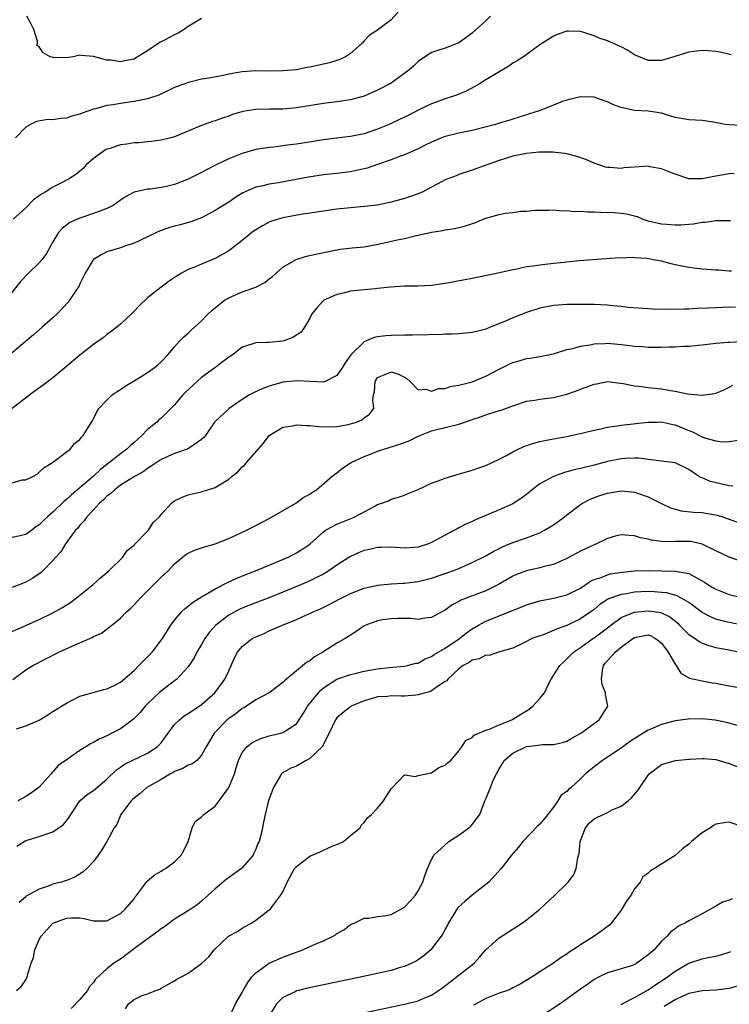
# Model space of a CAD drawing. Units: inches. Extents: x 2550000 to 2553000, y 1518000 to 1521000.
# Drawn here: x 2551304 to 2551409, y 1519527 to 1519672 of the extents above; entities that cross this region are included whole.
import ezdxf

# ---------------------------------------------------------------- set-up
doc = ezdxf.new("R2010")
doc.units = ezdxf.units.IN
doc.header["$MEASUREMENT"] = 0
doc.layers.add('LD25501518_2ft', color=83, linetype='Continuous')

msp = doc.modelspace()

# ---------------------------------------------------------------- linework, layer by layer
at = {"layer": 'LD25501518_2ft'}
for points, elevation in [([(2551360.2, 1519673.8), (2551359, 1519672.46), (2551357, 1519670.93), (2551355.83, 1519670.17), (2551355, 1519669.35), (2551354.73, 1519669), (2551353, 1519667.49), (2551352.28, 1519667), (2551351.41, 1519666.59), (2551351, 1519666.46), (2551349.92, 1519666.08), (2551347, 1519665.43), (2551346.61, 1519665.39), (2551345, 1519665.08), (2551343, 1519664.89), (2551341, 1519664.86), (2551339, 1519664.89), (2551337, 1519664.77), (2551335, 1519664.41), (2551334.24, 1519664.24), (2551331.76, 1519663.76), (2551331, 1519663.66), (2551329.24, 1519663.24), (2551329, 1519663.2), (2551328.53, 1519663), (2551327.4, 1519662.6), (2551327, 1519662.43), (2551324.68, 1519661.32), (2551323, 1519660.75), (2551321, 1519660.36), (2551319, 1519660.1), (2551317.91, 1519659.91), (2551317, 1519659.78), (2551315.31, 1519659.31), (2551315, 1519659.24), (2551313.35, 1519658.65), (2551313, 1519658.5), (2551311.8, 1519658.2), (2551311, 1519657.93), (2551310.12, 1519657.88), (2551309, 1519657.69), (2551308.28, 1519657.72), (2551306.58, 1519657.42), (2551305.69, 1519657), (2551305, 1519656.58), (2551303.49, 1519655)], 8996), ([(2551373.72, 1519673), (2551373, 1519672.3), (2551371.58, 1519671), (2551371, 1519670.49), (2551369, 1519669.05), (2551367, 1519668.27), (2551365, 1519667.61), (2551363, 1519666.31), (2551362.37, 1519665.63), (2551361.65, 1519665), (2551359, 1519663.1), (2551357, 1519662.04), (2551355, 1519661.19), (2551353, 1519660.64), (2551351, 1519660.32), (2551349, 1519660.06), (2551345, 1519659.44), (2551343, 1519659.26), (2551341, 1519659.26), (2551339, 1519659.21), (2551337.11, 1519658.89), (2551335.56, 1519658.44), (2551335, 1519658.21), (2551334.07, 1519657.93), (2551333, 1519657.52), (2551332.6, 1519657.4), (2551331, 1519656.82), (2551327, 1519655.15), (2551326.43, 1519655), (2551325, 1519654.67), (2551323.54, 1519654.46), (2551323, 1519654.43), (2551321.72, 1519654.28), (2551321, 1519654.26), (2551319.92, 1519654.08), (2551319, 1519653.96), (2551317.43, 1519653.43), (2551317, 1519653.31), (2551316.78, 1519653.22), (2551316.45, 1519653), (2551315, 1519651.95), (2551313.95, 1519651), (2551313.5, 1519650.5), (2551313, 1519650.07), (2551312.4, 1519649.6), (2551311.47, 1519649), (2551310.48, 1519648.48), (2551309, 1519647.74), (2551307.84, 1519647), (2551307.32, 1519646.68), (2551307, 1519646.43), (2551306.15, 1519645.85), (2551305, 1519644.68), (2551303.15, 1519643)], 8998), ([(2551331, 1519672.64), (2551330.08, 1519672.08), (2551329, 1519671.45), (2551328.4, 1519671), (2551327.53, 1519670.47), (2551327, 1519670.24), (2551325.41, 1519669.41), (2551324.85, 1519669.15), (2551323, 1519667.86), (2551321.24, 1519666.76), (2551321, 1519666.63), (2551319.62, 1519666.38), (2551319, 1519666.25), (2551317.51, 1519666.49), (2551317, 1519666.51), (2551315, 1519667.02), (2551313.17, 1519667.17), (2551313, 1519667.21), (2551312.01, 1519667), (2551311, 1519666.85), (2551309.12, 1519666.88), (2551309, 1519666.86), (2551308.6, 1519667), (2551307.55, 1519667.55), (2551307, 1519668.48), (2551306.64, 1519668.64), (2551306.73, 1519669), (2551306.72, 1519669.28), (2551306.19, 1519671), (2551305.81, 1519671.81), (2551305.14, 1519673)], 8994), ([(2551409.3, 1519667.3), (2551407.67, 1519667.68), (2551407, 1519667.77), (2551405.88, 1519667.88), (2551405, 1519667.9), (2551403.76, 1519667.76), (2551403, 1519667.65), (2551400.78, 1519667), (2551399, 1519666.44), (2551397.55, 1519666.45), (2551397, 1519666.43), (2551395, 1519667.29), (2551393.96, 1519667.96), (2551393, 1519668.46), (2551391, 1519669.35), (2551389.76, 1519669.76), (2551389, 1519670.1), (2551387.36, 1519670.64), (2551387, 1519670.73), (2551385.22, 1519670.78), (2551385, 1519670.78), (2551383.69, 1519670.31), (2551383, 1519670.04), (2551381, 1519668.74), (2551378.56, 1519667), (2551377.63, 1519666.37), (2551377, 1519666.02), (2551376.39, 1519665.61), (2551373, 1519663.56), (2551372.05, 1519663), (2551371.4, 1519662.6), (2551370.09, 1519661.91), (2551368.67, 1519661.33), (2551367, 1519660.78), (2551365, 1519660.05), (2551363, 1519659.09), (2551361.62, 1519658.38), (2551360.27, 1519657.73), (2551358.71, 1519657), (2551357, 1519656.27), (2551355, 1519655.6), (2551353, 1519655.2), (2551350.95, 1519654.95), (2551349, 1519654.7), (2551347.54, 1519654.46), (2551345, 1519654.08), (2551344.03, 1519653.97), (2551343, 1519653.82), (2551341.65, 1519653.65), (2551341, 1519653.59), (2551339, 1519653.26), (2551337, 1519652.71), (2551336.51, 1519652.51), (2551335, 1519651.92), (2551333.12, 1519651), (2551331.72, 1519650.28), (2551331, 1519649.87), (2551329, 1519648.9), (2551327, 1519648.12), (2551325.82, 1519647.82), (2551325, 1519647.65), (2551323.44, 1519647.44), (2551323, 1519647.43), (2551321, 1519647), (2551319.72, 1519646.28), (2551319, 1519645.8), (2551317.9, 1519645), (2551317, 1519644.58), (2551316.34, 1519644.34), (2551315, 1519643.82), (2551313, 1519643.13), (2551311.52, 1519642.48), (2551310.37, 1519641.63), (2551309.83, 1519641), (2551309, 1519639.64), (2551308.07, 1519637.93), (2551307.38, 1519637), (2551307, 1519636.55), (2551305.39, 1519635), (2551304.23, 1519633.77), (2551302.07, 1519631)], 9000), ([(2551410.84, 1519656.84), (2551408.92, 1519656.92), (2551408.4, 1519657), (2551406.67, 1519657.33), (2551405, 1519657.56), (2551403, 1519657.67), (2551402.2, 1519657.8), (2551401, 1519658.03), (2551399.56, 1519658.44), (2551399, 1519658.63), (2551397, 1519658.93), (2551395, 1519659.05), (2551393.39, 1519659.39), (2551393, 1519659.51), (2551391.9, 1519659.91), (2551391, 1519660.35), (2551390.49, 1519660.49), (2551389, 1519661.03), (2551387, 1519661.09), (2551385, 1519660.57), (2551384.36, 1519660.36), (2551383, 1519659.85), (2551380.88, 1519659), (2551379.46, 1519658.54), (2551379, 1519658.41), (2551377.94, 1519658.06), (2551377, 1519657.79), (2551376.41, 1519657.59), (2551375, 1519657.18), (2551374.45, 1519657), (2551371, 1519656.11), (2551369, 1519655.69), (2551367, 1519655.2), (2551366.47, 1519655), (2551365, 1519654.39), (2551364.06, 1519653.94), (2551363, 1519653.4), (2551361, 1519652.52), (2551360.27, 1519652.27), (2551359, 1519651.77), (2551357, 1519651.07), (2551355.46, 1519650.54), (2551355, 1519650.42), (2551353.84, 1519650.16), (2551353, 1519649.99), (2551351, 1519649.75), (2551349, 1519649.54), (2551346.79, 1519649.21), (2551342.36, 1519648.36), (2551341, 1519648.15), (2551339.85, 1519647.85), (2551339, 1519647.7), (2551337.11, 1519646.89), (2551335.88, 1519646.12), (2551335, 1519645.52), (2551333, 1519644.25), (2551331, 1519643.2), (2551329.4, 1519642.6), (2551327.84, 1519642.16), (2551327, 1519641.95), (2551326.26, 1519641.74), (2551324.78, 1519641.22), (2551324.3, 1519641), (2551323, 1519640.37), (2551321, 1519639.44), (2551319.62, 1519639), (2551319, 1519638.77), (2551317, 1519638.17), (2551316.22, 1519637.78), (2551315, 1519637.05), (2551314.96, 1519637), (2551313.78, 1519635), (2551313, 1519633.42), (2551312.87, 1519633.13), (2551312.34, 1519632.34), (2551311.48, 1519631), (2551311.27, 1519630.73), (2551309.64, 1519629), (2551309, 1519628.41), (2551307.42, 1519627), (2551306.12, 1519625.88), (2551303, 1519623.25)], 9002), ([(2551409.74, 1519649.74), (2551409, 1519649.68), (2551407, 1519649.35), (2551406.69, 1519649.31), (2551405, 1519648.96), (2551403, 1519648.97), (2551401, 1519649.62), (2551399.98, 1519650.02), (2551399, 1519650.44), (2551397.26, 1519650.74), (2551397, 1519650.8), (2551395, 1519650.69), (2551393.43, 1519650.57), (2551393, 1519650.49), (2551391.37, 1519650.63), (2551391, 1519650.62), (2551390.69, 1519650.69), (2551389.72, 1519651), (2551389, 1519651.25), (2551387.8, 1519651.8), (2551386.31, 1519652.31), (2551385, 1519652.64), (2551384.69, 1519652.69), (2551382.9, 1519652.9), (2551380.89, 1519652.89), (2551379, 1519652.71), (2551377, 1519652.28), (2551375.93, 1519651.93), (2551375, 1519651.65), (2551373.14, 1519651), (2551371, 1519650.22), (2551369, 1519649.59), (2551368.6, 1519649.4), (2551367, 1519648.79), (2551366.57, 1519648.57), (2551365, 1519647.71), (2551363.61, 1519647), (2551363, 1519646.73), (2551361, 1519646.03), (2551359, 1519645.51), (2551356.92, 1519645.08), (2551355, 1519644.85), (2551353, 1519644.68), (2551351, 1519644.46), (2551349, 1519644.18), (2551345.68, 1519643.68), (2551343, 1519643.2), (2551342.29, 1519643), (2551341.32, 1519642.68), (2551341, 1519642.56), (2551339.98, 1519642.02), (2551339, 1519641.43), (2551338.75, 1519641.25), (2551338.41, 1519641), (2551337, 1519639.83), (2551335.92, 1519639), (2551335.42, 1519638.58), (2551335, 1519638.29), (2551333, 1519637.17), (2551331, 1519636.36), (2551329.86, 1519635.86), (2551329, 1519635.53), (2551328.03, 1519635), (2551327.38, 1519634.62), (2551326.19, 1519633.81), (2551325, 1519632.95), (2551323, 1519631.35), (2551321.79, 1519630.21), (2551321, 1519629.38), (2551320.8, 1519629.2), (2551320.62, 1519629), (2551319, 1519627.47), (2551318.44, 1519627), (2551317.63, 1519626.37), (2551317, 1519625.93), (2551316.48, 1519625.52), (2551315, 1519624.47), (2551313, 1519622.88), (2551310.76, 1519621), (2551309, 1519619.56), (2551307.56, 1519618.44), (2551306.41, 1519617.59), (2551305.59, 1519617), (2551302.99, 1519615)], 9004), ([(2551303, 1519604), (2551304.44, 1519604.44), (2551305, 1519604.47), (2551306.13, 1519605), (2551306.69, 1519605.31), (2551307, 1519605.58), (2551307.72, 1519606.28), (2551308.95, 1519607), (2551311.58, 1519609), (2551312.19, 1519609.81), (2551313, 1519610.42), (2551313.22, 1519610.78), (2551313.5, 1519611), (2551314.33, 1519612.33), (2551314.72, 1519613), (2551314.84, 1519613.16), (2551315, 1519613.46), (2551315.5, 1519614.5), (2551315.8, 1519615), (2551317, 1519616.24), (2551317.79, 1519617), (2551318.5, 1519617.5), (2551319, 1519617.81), (2551319.7, 1519618.3), (2551321, 1519619.07), (2551323, 1519620.32), (2551323.97, 1519621), (2551324.54, 1519621.46), (2551325, 1519621.89), (2551326.04, 1519623), (2551327, 1519624.12), (2551327.79, 1519625), (2551328.38, 1519625.62), (2551329, 1519626.13), (2551329.44, 1519626.56), (2551331, 1519627.97), (2551331.97, 1519629), (2551332.49, 1519629.51), (2551334.37, 1519631), (2551335, 1519631.38), (2551337, 1519632.24), (2551339, 1519632.95), (2551340.36, 1519633.64), (2551341, 1519634.17), (2551341.48, 1519634.52), (2551342, 1519635), (2551343, 1519635.87), (2551344.95, 1519637.05), (2551346.49, 1519637.51), (2551349, 1519638.07), (2551351, 1519638.47), (2551351.46, 1519638.54), (2551353.24, 1519638.76), (2551355, 1519638.92), (2551357.35, 1519639.35), (2551359.92, 1519639.92), (2551361, 1519640.13), (2551362.51, 1519640.51), (2551363, 1519640.61), (2551365, 1519641.08), (2551366.67, 1519641.33), (2551367, 1519641.42), (2551368.4, 1519641.6), (2551369, 1519641.76), (2551370.02, 1519641.98), (2551371.5, 1519642.5), (2551372.65, 1519643), (2551373, 1519643.13), (2551375, 1519643.7), (2551375.87, 1519643.87), (2551377, 1519643.99), (2551378.17, 1519644.17), (2551379, 1519644.19), (2551380.3, 1519644.3), (2551381, 1519644.34), (2551382.3, 1519644.3), (2551383, 1519644.35), (2551384.24, 1519644.24), (2551385, 1519644.28), (2551386.14, 1519644.14), (2551387, 1519644.17), (2551388.06, 1519644.06), (2551389, 1519644.07), (2551390.02, 1519644.02), (2551391.98, 1519643.98), (2551393, 1519643.86), (2551393.79, 1519643.79), (2551395.36, 1519643.36), (2551396.2, 1519643), (2551397, 1519642.76), (2551399, 1519642.32), (2551399.76, 1519642.24), (2551401, 1519642.17), (2551401.85, 1519642.15), (2551403, 1519642.27), (2551403.7, 1519642.3), (2551405, 1519642.53), (2551405.44, 1519642.56), (2551407, 1519642.77), (2551407.23, 1519642.78), (2551409.2, 1519642.8)], 9006), ([(2551409.31, 1519635.31), (2551409, 1519635.3), (2551407.44, 1519635.44), (2551407, 1519635.46), (2551405, 1519635.62), (2551403.76, 1519635.76), (2551403, 1519635.86), (2551402.02, 1519636.02), (2551401, 1519636.26), (2551400.39, 1519636.39), (2551399, 1519636.77), (2551397.81, 1519637), (2551396.84, 1519637.16), (2551395, 1519637.27), (2551394.7, 1519637.3), (2551393, 1519637.24), (2551392.75, 1519637.25), (2551386.83, 1519636.83), (2551385, 1519636.63), (2551384.61, 1519636.6), (2551383, 1519636.41), (2551381, 1519636.2), (2551380.04, 1519636.04), (2551379, 1519635.93), (2551377.59, 1519635.59), (2551377, 1519635.51), (2551375.05, 1519635.05), (2551371, 1519634.24), (2551367, 1519633.47), (2551365, 1519633.18), (2551362.92, 1519633.08), (2551361, 1519633.07), (2551358.93, 1519632.93), (2551357, 1519632.72), (2551356.71, 1519632.71), (2551355, 1519632.56), (2551353, 1519632.33), (2551352.1, 1519632.1), (2551351, 1519631.85), (2551349.04, 1519631), (2551349, 1519630.97), (2551348.06, 1519629.94), (2551347.31, 1519629), (2551347, 1519628.37), (2551346.19, 1519627), (2551345.7, 1519626.3), (2551344.5, 1519625.5), (2551343.15, 1519625), (2551342.95, 1519624.95), (2551341, 1519624.78), (2551340.74, 1519624.74), (2551339, 1519624.72), (2551338.54, 1519624.54), (2551337, 1519624.07), (2551335.67, 1519623), (2551335, 1519622.57), (2551332.93, 1519621), (2551331, 1519619.59), (2551328.59, 1519617.41), (2551328.21, 1519617), (2551327, 1519615.56), (2551325, 1519613.56), (2551324.69, 1519613.31), (2551324.39, 1519613), (2551323, 1519611.88), (2551322.16, 1519611), (2551321.54, 1519610.46), (2551321, 1519609.96), (2551320.48, 1519609.52), (2551319.95, 1519609), (2551319, 1519608.31), (2551316.02, 1519605.98), (2551315, 1519604.99), (2551313, 1519603.27), (2551311.75, 1519602.25), (2551311, 1519601.55), (2551310.68, 1519601.32), (2551309, 1519599.69), (2551308.2, 1519599), (2551307.58, 1519598.42), (2551307, 1519597.81), (2551306.49, 1519597.51), (2551305.87, 1519597), (2551305, 1519596.36), (2551304.16, 1519596.16), (2551303, 1519595.95)], 9008), ([(2551409.94, 1519629.94), (2551409, 1519629.97), (2551408.05, 1519629.95), (2551407, 1519629.9), (2551405.81, 1519629.81), (2551404.24, 1519629.76), (2551403, 1519629.68), (2551402.31, 1519629.69), (2551401, 1519629.64), (2551400.33, 1519629.67), (2551399, 1519629.65), (2551397.69, 1519629.69), (2551394.05, 1519629.95), (2551393, 1519630.08), (2551391.84, 1519630.16), (2551391, 1519630.27), (2551389, 1519630.36), (2551385.61, 1519630.39), (2551385, 1519630.37), (2551383.7, 1519630.3), (2551383, 1519630.24), (2551381, 1519629.82), (2551379, 1519629.18), (2551377, 1519628.41), (2551375.91, 1519627.91), (2551373.67, 1519627), (2551373, 1519626.71), (2551371.61, 1519626.39), (2551371, 1519626.23), (2551369, 1519626.05), (2551368.02, 1519625.98), (2551367, 1519625.98), (2551366.09, 1519625.91), (2551365, 1519625.93), (2551364.14, 1519625.86), (2551363, 1519625.89), (2551362.16, 1519625.84), (2551361, 1519625.84), (2551359, 1519625.79), (2551358.25, 1519625.75), (2551357, 1519625.61), (2551356.48, 1519625.52), (2551355.32, 1519625), (2551355, 1519624.88), (2551353.05, 1519622.95), (2551352.23, 1519621.77), (2551351.76, 1519621), (2551351, 1519619.89), (2551349.25, 1519619), (2551349.08, 1519618.92), (2551349, 1519618.9), (2551347.03, 1519618.97), (2551345.1, 1519619.1), (2551343, 1519618.88), (2551341, 1519618.31), (2551340.06, 1519617.94), (2551338.67, 1519617.33), (2551338.08, 1519617), (2551337, 1519616.32), (2551335.05, 1519615), (2551333, 1519613.1), (2551332.92, 1519613), (2551331.58, 1519611), (2551331.3, 1519610.7), (2551331, 1519610.43), (2551329.18, 1519609.18), (2551328.98, 1519609.02), (2551327, 1519608.37), (2551325, 1519607.45), (2551323.54, 1519606.46), (2551323, 1519606.13), (2551322.35, 1519605.65), (2551321.19, 1519605), (2551319, 1519603.66), (2551318.14, 1519603), (2551317.57, 1519602.43), (2551317, 1519602.03), (2551316.5, 1519601.5), (2551315.92, 1519601), (2551315, 1519600.01), (2551314.02, 1519599), (2551313.62, 1519598.38), (2551313, 1519597.74), (2551312.68, 1519597.32), (2551312.36, 1519597), (2551310.87, 1519595), (2551310.17, 1519593.83), (2551309.39, 1519593), (2551309, 1519592.54), (2551307.51, 1519591), (2551307.25, 1519590.75), (2551306.06, 1519589.94), (2551305, 1519589.32), (2551303, 1519588.55)], 9010), ([(2551300.85, 1519581.15), (2551305, 1519582.93), (2551307, 1519583.83), (2551309, 1519584.78), (2551310.43, 1519585.57), (2551311.64, 1519586.36), (2551312.51, 1519587), (2551313, 1519587.39), (2551314.97, 1519589), (2551316.03, 1519589.97), (2551317.26, 1519591), (2551319.28, 1519593), (2551319.99, 1519594.01), (2551321, 1519594.8), (2551321.09, 1519594.91), (2551321.19, 1519595), (2551323, 1519596.87), (2551323.12, 1519597), (2551323.83, 1519598.17), (2551324.75, 1519599), (2551325, 1519599.32), (2551326.54, 1519601), (2551327, 1519601.37), (2551328.12, 1519601.88), (2551329, 1519602.23), (2551329.6, 1519602.4), (2551331, 1519602.67), (2551331.23, 1519602.77), (2551331.92, 1519603), (2551333, 1519603.31), (2551333.88, 1519603.88), (2551335, 1519604.55), (2551335.51, 1519605), (2551336.35, 1519605.65), (2551337, 1519606.36), (2551337.35, 1519606.65), (2551337.62, 1519607), (2551340.14, 1519609.86), (2551341, 1519611.03), (2551343, 1519612.24), (2551344.46, 1519612.46), (2551345, 1519612.59), (2551346.5, 1519612.5), (2551347, 1519612.51), (2551348.33, 1519612.33), (2551350.27, 1519612.27), (2551351, 1519612.34), (2551352.64, 1519612.64), (2551353, 1519612.72), (2551353.91, 1519613), (2551354.67, 1519613.33), (2551355, 1519613.63), (2551355.82, 1519614.18), (2551356.44, 1519615), (2551356.29, 1519616.29), (2551356.42, 1519617), (2551356.53, 1519617.47), (2551356.63, 1519619), (2551357, 1519619.57), (2551357.98, 1519619.98), (2551359, 1519620.44), (2551360.1, 1519620.1), (2551361, 1519619.64), (2551361.37, 1519619.37), (2551361.8, 1519619), (2551363, 1519617.74), (2551364.15, 1519617.85), (2551365, 1519617.57), (2551366.05, 1519617.95), (2551367, 1519617.97), (2551367.76, 1519618.24), (2551369, 1519618.43), (2551369.43, 1519618.57), (2551371, 1519618.96), (2551373, 1519619.76), (2551375, 1519620.81), (2551376.45, 1519621.55), (2551377, 1519621.81), (2551377.94, 1519622.06), (2551379, 1519622.39), (2551379.56, 1519622.44), (2551381, 1519622.7), (2551382.52, 1519623), (2551383.15, 1519623.15), (2551385, 1519623.7), (2551385.89, 1519623.89), (2551387, 1519624.22), (2551388.42, 1519624.42), (2551389, 1519624.56), (2551390.6, 1519624.6), (2551391, 1519624.65), (2551392.51, 1519624.51), (2551393, 1519624.48), (2551394.32, 1519624.32), (2551395, 1519624.22), (2551396.15, 1519624.15), (2551397, 1519624.08), (2551398.09, 1519624.09), (2551399, 1519624.08), (2551400.13, 1519624.13), (2551401, 1519624.13), (2551402.22, 1519624.22), (2551403, 1519624.23), (2551404.38, 1519624.38), (2551405, 1519624.43), (2551406.62, 1519624.62), (2551407, 1519624.67), (2551408.8, 1519624.8), (2551409, 1519624.83), (2551410.9, 1519624.9)], 9012), ([(2551303.07, 1519574.94), (2551305, 1519576.36), (2551306.02, 1519577), (2551309.89, 1519579), (2551311.93, 1519579.93), (2551314.83, 1519581.17), (2551315, 1519581.28), (2551316.2, 1519581.8), (2551317.73, 1519583), (2551319, 1519584.03), (2551319.96, 1519585), (2551320.51, 1519585.49), (2551321, 1519585.96), (2551321.95, 1519587), (2551325, 1519590.06), (2551326.04, 1519591), (2551327, 1519592.05), (2551328.13, 1519593), (2551328.62, 1519593.38), (2551329, 1519593.63), (2551329.95, 1519594.05), (2551331, 1519594.39), (2551331.45, 1519594.55), (2551333, 1519595), (2551335, 1519595.79), (2551337.61, 1519597), (2551339, 1519597.7), (2551339.85, 1519598.15), (2551341, 1519598.73), (2551344.92, 1519601), (2551346.12, 1519601.88), (2551347, 1519602.36), (2551347.38, 1519602.62), (2551348, 1519603), (2551350.3, 1519605), (2551351, 1519605.51), (2551351.84, 1519606.16), (2551353.09, 1519607), (2551355, 1519607.9), (2551356.45, 1519608.45), (2551357, 1519608.68), (2551357.92, 1519609), (2551360.29, 1519609.71), (2551361, 1519610), (2551361.75, 1519610.25), (2551363, 1519610.92), (2551365, 1519611.69), (2551365.97, 1519611.97), (2551367, 1519612.19), (2551368.6, 1519612.6), (2551369, 1519612.67), (2551369.9, 1519613), (2551371, 1519613.38), (2551372.23, 1519613.77), (2551373, 1519614.05), (2551374.54, 1519614.54), (2551375.26, 1519614.74), (2551377, 1519615.42), (2551379, 1519616.1), (2551380.24, 1519616.24), (2551381, 1519616.39), (2551382.57, 1519616.57), (2551383, 1519616.63), (2551385, 1519617.12), (2551386.39, 1519617.61), (2551387, 1519617.86), (2551387.86, 1519618.14), (2551389, 1519618.6), (2551389.35, 1519618.65), (2551391, 1519618.97), (2551393.29, 1519618.71), (2551395, 1519618.35), (2551395.69, 1519618.31), (2551397, 1519618.12), (2551397.97, 1519618.03), (2551399, 1519617.92), (2551400.33, 1519617.67), (2551401, 1519617.58), (2551402.81, 1519617.19), (2551405, 1519616.96), (2551406.79, 1519617.21), (2551407, 1519617.26), (2551408.23, 1519617.77), (2551409, 1519618.17), (2551409.53, 1519618.47)], 9014), ([(2551303.65, 1519567.65), (2551305, 1519568.08), (2551307, 1519568.95), (2551308.27, 1519569.73), (2551309, 1519570.24), (2551310.26, 1519571), (2551311, 1519571.47), (2551313, 1519572.46), (2551314.96, 1519573.04), (2551316.53, 1519573.47), (2551317, 1519573.55), (2551318.08, 1519574.08), (2551319, 1519574.57), (2551321, 1519576.28), (2551321.73, 1519577), (2551322.34, 1519577.66), (2551323.35, 1519578.65), (2551323.67, 1519579), (2551325.2, 1519581), (2551326.46, 1519583), (2551327, 1519583.73), (2551328.09, 1519585), (2551328.55, 1519585.45), (2551329, 1519585.77), (2551329.65, 1519586.35), (2551331, 1519587.19), (2551331.42, 1519587.42), (2551333, 1519588.37), (2551335, 1519589.39), (2551336.1, 1519589.9), (2551337.53, 1519590.47), (2551338.94, 1519591), (2551343.71, 1519593), (2551344.56, 1519593.44), (2551345, 1519593.67), (2551345.83, 1519594.17), (2551347, 1519594.97), (2551349, 1519596.78), (2551349.32, 1519597), (2551351, 1519597.9), (2551353.2, 1519598.8), (2551353.66, 1519599), (2551356.59, 1519600.59), (2551357, 1519600.79), (2551357.62, 1519601), (2551358.62, 1519601.38), (2551359, 1519601.59), (2551360.11, 1519601.89), (2551361, 1519602.17), (2551361.55, 1519602.45), (2551363.02, 1519603.02), (2551365, 1519603.96), (2551366.52, 1519604.52), (2551367, 1519604.72), (2551367.98, 1519605), (2551368.76, 1519605.24), (2551371, 1519605.89), (2551371.84, 1519606.16), (2551373, 1519606.57), (2551375, 1519607.49), (2551376.05, 1519608.05), (2551377, 1519608.6), (2551377.8, 1519609), (2551378.62, 1519609.38), (2551380.12, 1519609.88), (2551381, 1519610.11), (2551381.72, 1519610.28), (2551383, 1519610.52), (2551385, 1519610.87), (2551385.64, 1519611), (2551387.39, 1519611.39), (2551389, 1519611.82), (2551390, 1519612), (2551391, 1519612.24), (2551392.43, 1519612.43), (2551393, 1519612.53), (2551396.97, 1519612.97), (2551398.35, 1519613), (2551399, 1519613.01), (2551400.63, 1519612.63), (2551401, 1519612.57), (2551403, 1519611.73), (2551403.54, 1519611.54), (2551405, 1519610.8), (2551405.32, 1519610.68), (2551407, 1519610.2), (2551407.91, 1519610.09), (2551409, 1519610.12), (2551410.31, 1519610.31)], 9016), ([(2551409.54, 1519603.54), (2551409, 1519603.59), (2551406.22, 1519604.22), (2551405, 1519604.75), (2551404.8, 1519604.8), (2551404.47, 1519605), (2551403, 1519605.97), (2551401, 1519606.97), (2551399, 1519607.23), (2551397.44, 1519607.44), (2551397, 1519607.45), (2551395.65, 1519607.65), (2551395, 1519607.66), (2551393.63, 1519607.63), (2551393, 1519607.58), (2551391, 1519607.18), (2551389, 1519606.64), (2551387, 1519606.13), (2551386.07, 1519605.93), (2551385, 1519605.62), (2551384.49, 1519605.51), (2551383, 1519604.95), (2551381, 1519603.85), (2551379.84, 1519603), (2551379, 1519602.31), (2551378.26, 1519601.74), (2551377, 1519600.93), (2551375, 1519600.04), (2551371.46, 1519598.54), (2551371, 1519598.31), (2551370.07, 1519597.93), (2551369, 1519597.35), (2551368.76, 1519597.24), (2551368.37, 1519597), (2551367, 1519596.3), (2551365, 1519595.2), (2551364.52, 1519595), (2551363, 1519594.51), (2551361, 1519594.36), (2551359, 1519594.52), (2551357.55, 1519594.45), (2551357, 1519594.45), (2551355.83, 1519594.17), (2551355, 1519593.99), (2551354.28, 1519593.72), (2551352.91, 1519593.09), (2551351, 1519591.84), (2551349.82, 1519591), (2551349, 1519590.52), (2551348, 1519590), (2551347, 1519589.54), (2551345.75, 1519589), (2551343, 1519587.85), (2551341.07, 1519587.07), (2551338.08, 1519585.92), (2551337, 1519585.48), (2551336.66, 1519585.34), (2551335.98, 1519585), (2551335, 1519584.48), (2551333.07, 1519583), (2551332.11, 1519581.89), (2551331.48, 1519581), (2551331, 1519580.13), (2551330.31, 1519579), (2551329.87, 1519578.13), (2551329, 1519576.83), (2551327.32, 1519575), (2551327.15, 1519574.85), (2551327, 1519574.75), (2551324.88, 1519573.12), (2551323, 1519571.36), (2551322.65, 1519571), (2551321.91, 1519570.09), (2551320.92, 1519569.08), (2551319, 1519567.68), (2551317.72, 1519567), (2551317, 1519566.64), (2551315.86, 1519566.14), (2551315, 1519565.63), (2551314.57, 1519565.43), (2551313.87, 1519565), (2551313, 1519564.43), (2551311.15, 1519563.15), (2551309.77, 1519562.23), (2551309, 1519561.3), (2551308.83, 1519561.17), (2551308.73, 1519561), (2551307, 1519559.04), (2551305.82, 1519558.18), (2551305, 1519557.67), (2551303.81, 1519557)], 9018), ([(2551303.69, 1519550.31), (2551304.75, 1519551), (2551305, 1519551.13), (2551305.2, 1519551.2), (2551307, 1519551.75), (2551309, 1519552.44), (2551310.52, 1519553.48), (2551311, 1519554.04), (2551311.41, 1519554.59), (2551311.66, 1519555), (2551312.99, 1519557.01), (2551314.06, 1519557.94), (2551315, 1519558.56), (2551317, 1519560.22), (2551318.4, 1519561.6), (2551319, 1519561.99), (2551319.59, 1519562.41), (2551323, 1519564.07), (2551324.42, 1519565), (2551324.73, 1519565.27), (2551325, 1519565.61), (2551326.07, 1519567), (2551327, 1519568.3), (2551327.7, 1519569), (2551328.43, 1519569.57), (2551329, 1519569.9), (2551331, 1519571.24), (2551332.94, 1519573), (2551334.43, 1519575), (2551335, 1519576.25), (2551335.38, 1519577), (2551335.87, 1519578.13), (2551336.32, 1519579), (2551337, 1519579.82), (2551338.49, 1519581), (2551339, 1519581.27), (2551340.24, 1519581.76), (2551341, 1519582.13), (2551342.93, 1519583), (2551345, 1519583.81), (2551346.5, 1519584.5), (2551347, 1519584.71), (2551347.59, 1519585), (2551348.59, 1519585.41), (2551349.94, 1519586.06), (2551351.23, 1519586.77), (2551353, 1519587.66), (2551355, 1519588.45), (2551357, 1519588.87), (2551359, 1519589.08), (2551360.8, 1519589.2), (2551361, 1519589.19), (2551363, 1519589.42), (2551365, 1519589.92), (2551368.12, 1519591), (2551369, 1519591.35), (2551371, 1519592.22), (2551373, 1519593.22), (2551374.11, 1519593.89), (2551375, 1519594.31), (2551375.45, 1519594.55), (2551377, 1519595.19), (2551379, 1519595.88), (2551380.45, 1519596.45), (2551381, 1519596.65), (2551381.7, 1519597), (2551383, 1519597.83), (2551383.7, 1519598.3), (2551384.63, 1519599), (2551385, 1519599.3), (2551387, 1519600.8), (2551387.31, 1519601), (2551388.41, 1519601.59), (2551389.84, 1519602.16), (2551391, 1519602.51), (2551393, 1519602.82), (2551395, 1519602.63), (2551395.58, 1519602.42), (2551397, 1519601.95), (2551398.96, 1519600.96), (2551400.32, 1519600.32), (2551401, 1519600.11), (2551401.89, 1519599.89), (2551403.7, 1519599.7), (2551405, 1519599.61), (2551405.54, 1519599.54), (2551407, 1519599.28), (2551407.23, 1519599.23), (2551407.99, 1519599), (2551409, 1519598.66), (2551411, 1519597.89)], 9020), ([(2551410.49, 1519592.49), (2551409, 1519593.04), (2551407, 1519593.97), (2551405, 1519594.95), (2551403.33, 1519595.33), (2551403, 1519595.36), (2551401, 1519595.36), (2551399.32, 1519595.32), (2551397.52, 1519595.52), (2551397, 1519595.69), (2551395.87, 1519595.87), (2551395, 1519596.2), (2551394.21, 1519596.21), (2551393, 1519596.35), (2551392.12, 1519596.12), (2551391, 1519595.8), (2551389.36, 1519595), (2551389, 1519594.86), (2551387, 1519593.9), (2551385, 1519592.82), (2551383, 1519591.95), (2551381.65, 1519591.65), (2551381, 1519591.46), (2551379, 1519591.03), (2551377.53, 1519590.47), (2551377, 1519590.23), (2551374.89, 1519589), (2551373, 1519588.07), (2551369.31, 1519586.69), (2551369, 1519586.49), (2551368.01, 1519585.99), (2551367, 1519585.22), (2551366.58, 1519585), (2551365, 1519584.1), (2551364, 1519584), (2551363, 1519583.84), (2551361.94, 1519583.94), (2551359.98, 1519583.98), (2551359, 1519583.92), (2551357.75, 1519583.75), (2551357, 1519583.63), (2551355.25, 1519583), (2551355, 1519582.88), (2551353.92, 1519582.08), (2551353, 1519581.52), (2551352.69, 1519581.31), (2551352.19, 1519581), (2551351, 1519580.32), (2551348.89, 1519579), (2551347.69, 1519578.31), (2551347, 1519577.72), (2551346.52, 1519577.48), (2551345, 1519576.24), (2551343.53, 1519575), (2551343.23, 1519574.77), (2551343, 1519574.49), (2551341, 1519573), (2551339, 1519571.95), (2551337.61, 1519571), (2551337.23, 1519570.77), (2551337, 1519570.65), (2551336.08, 1519569.92), (2551335, 1519569.18), (2551334.79, 1519569), (2551332.83, 1519567), (2551332.17, 1519565.83), (2551331.66, 1519565), (2551331, 1519563.77), (2551330.27, 1519563), (2551329.56, 1519562.44), (2551329, 1519562.29), (2551328.22, 1519561.78), (2551327, 1519561.34), (2551326.79, 1519561.21), (2551326.38, 1519561), (2551325, 1519560.19), (2551322.91, 1519559), (2551321.89, 1519558.11), (2551321, 1519557.43), (2551320.79, 1519557.21), (2551320.57, 1519557), (2551319.04, 1519555), (2551318.46, 1519553.54), (2551318.07, 1519553), (2551317, 1519551), (2551316.25, 1519549.75), (2551315.68, 1519549), (2551315, 1519548.05), (2551314.04, 1519547), (2551313.5, 1519546.5), (2551312.26, 1519545.74), (2551311, 1519545.26), (2551310.83, 1519545.17), (2551310.27, 1519545), (2551309, 1519544.68), (2551308.46, 1519544.46), (2551307, 1519543.98), (2551305.08, 1519542.92), (2551305, 1519542.83), (2551304.02, 1519541.98)], 9022), ([(2551303.63, 1519529), (2551304.37, 1519529.63), (2551305, 1519530.54), (2551305.14, 1519530.86), (2551305.19, 1519531), (2551305.24, 1519531.24), (2551305.79, 1519533), (2551306.13, 1519533.87), (2551306.35, 1519535), (2551307, 1519536.5), (2551307.26, 1519537), (2551309, 1519538.92), (2551309.14, 1519539), (2551311, 1519539.68), (2551311.74, 1519539.74), (2551313, 1519539.7), (2551313.64, 1519539.64), (2551315, 1519539.28), (2551315.3, 1519539.3), (2551317, 1519539.3), (2551319, 1519540.38), (2551319.71, 1519541), (2551321, 1519542.55), (2551321.19, 1519542.81), (2551321.37, 1519543), (2551322.42, 1519544.42), (2551322.9, 1519545.1), (2551323.98, 1519546.02), (2551325, 1519546.61), (2551325.23, 1519546.77), (2551325.63, 1519547), (2551327, 1519548.01), (2551327.97, 1519549), (2551328.34, 1519549.66), (2551328.98, 1519551), (2551329.61, 1519553), (2551330.06, 1519553.94), (2551331, 1519554.63), (2551331.16, 1519554.84), (2551331.32, 1519555), (2551333, 1519556.22), (2551333.58, 1519557), (2551335.01, 1519558.99), (2551335.83, 1519561), (2551336.09, 1519561.91), (2551336.46, 1519563), (2551337, 1519564.15), (2551337.68, 1519565), (2551338.41, 1519565.59), (2551339, 1519565.89), (2551339.77, 1519566.23), (2551341, 1519566.62), (2551342.63, 1519567), (2551343, 1519567.11), (2551343.37, 1519567.37), (2551345, 1519568.39), (2551346.05, 1519569.95), (2551346.65, 1519571), (2551348.27, 1519573), (2551348.61, 1519573.39), (2551349, 1519573.7), (2551351, 1519574.99), (2551353, 1519575.7), (2551353.89, 1519575.89), (2551355, 1519576.16), (2551357, 1519576.52), (2551358.73, 1519576.73), (2551361, 1519576.91), (2551361.41, 1519577), (2551362.66, 1519577.34), (2551363, 1519577.38), (2551364.02, 1519577.98), (2551365, 1519578.33), (2551365.37, 1519578.63), (2551367, 1519579.59), (2551369.1, 1519581), (2551370.16, 1519581.84), (2551371, 1519582.44), (2551371.94, 1519583), (2551373, 1519583.57), (2551378.33, 1519585.67), (2551379, 1519585.96), (2551381, 1519586.58), (2551383, 1519586.96), (2551385, 1519587.44), (2551387, 1519588.46), (2551387.8, 1519589), (2551388.5, 1519589.5), (2551389, 1519589.72), (2551390.04, 1519590.04), (2551391, 1519590.44), (2551391.45, 1519590.55), (2551393.19, 1519590.81), (2551395, 1519590.99), (2551397, 1519591.06), (2551401, 1519590.96), (2551403, 1519590.63), (2551403.89, 1519590.11), (2551405, 1519589.54), (2551405.34, 1519589.34), (2551405.83, 1519589), (2551406.57, 1519588.57), (2551407, 1519588.29), (2551409, 1519587.49), (2551411.02, 1519587.02)], 9024), ([(2551411, 1519583), (2551409, 1519583.37), (2551407.68, 1519583.68), (2551407, 1519583.88), (2551406.2, 1519584.2), (2551405, 1519584.85), (2551403, 1519586.33), (2551401.31, 1519587.31), (2551399.74, 1519587.74), (2551399, 1519587.82), (2551397.9, 1519587.9), (2551397, 1519587.94), (2551395, 1519587.84), (2551393.58, 1519587.58), (2551393, 1519587.51), (2551391.14, 1519586.86), (2551389.92, 1519586.08), (2551389, 1519585.3), (2551388.59, 1519585), (2551387, 1519583.89), (2551385, 1519582.92), (2551383.55, 1519582.45), (2551383, 1519582.17), (2551381.62, 1519581.62), (2551380.68, 1519581.32), (2551379.82, 1519581), (2551379, 1519580.56), (2551378.13, 1519580.13), (2551377, 1519579.6), (2551374.89, 1519579), (2551373.52, 1519578.48), (2551373, 1519578.53), (2551372.02, 1519577.98), (2551371, 1519577.8), (2551370.53, 1519577.47), (2551369.65, 1519577), (2551369, 1519576.5), (2551367.39, 1519575), (2551367.24, 1519574.76), (2551367, 1519574.63), (2551365.99, 1519573.99), (2551365, 1519573.27), (2551364.82, 1519573.18), (2551363, 1519572.66), (2551362.64, 1519572.64), (2551361, 1519572.5), (2551360.49, 1519572.49), (2551359, 1519572.53), (2551358.45, 1519572.45), (2551357, 1519572.37), (2551356.08, 1519572.08), (2551355, 1519571.79), (2551353.11, 1519571), (2551353, 1519570.93), (2551351.93, 1519570.07), (2551351, 1519569.27), (2551350.8, 1519569), (2551349.85, 1519567), (2551349, 1519565.37), (2551348.89, 1519565.11), (2551348.8, 1519565), (2551347, 1519563.29), (2551346.43, 1519563), (2551345, 1519562.15), (2551344.17, 1519561.83), (2551342.91, 1519561.09), (2551342.81, 1519561), (2551341.62, 1519559), (2551341, 1519557.32), (2551340.85, 1519556.85), (2551340.37, 1519555), (2551340.12, 1519553.88), (2551339.98, 1519553), (2551339.72, 1519551.72), (2551339.48, 1519551), (2551339.31, 1519550.69), (2551339, 1519549.88), (2551338.71, 1519549.29), (2551338.59, 1519549), (2551337, 1519547.1), (2551336.89, 1519547), (2551334.61, 1519545.39), (2551333, 1519544.02), (2551331.44, 1519542.56), (2551331, 1519542.18), (2551330.35, 1519541.65), (2551329, 1519540.77), (2551327, 1519539.52), (2551325.56, 1519538.44), (2551325, 1519538.09), (2551324.39, 1519537.61), (2551321.47, 1519535.47), (2551319, 1519533.63), (2551318.03, 1519533), (2551317, 1519532.17), (2551315.33, 1519530.67), (2551315, 1519530.17), (2551314.44, 1519529.56), (2551314.13, 1519529), (2551313, 1519527.64), (2551311.7, 1519526.3)], 9026), ([(2551319.74, 1519526.26), (2551320.2, 1519527), (2551321, 1519527.64), (2551322.22, 1519528.22), (2551323, 1519528.48), (2551324.23, 1519529), (2551324.8, 1519529.2), (2551325, 1519529.32), (2551327, 1519530.43), (2551327.35, 1519530.65), (2551328.02, 1519531), (2551329, 1519531.55), (2551331, 1519532.96), (2551332.06, 1519533.94), (2551332.85, 1519535), (2551334.98, 1519537), (2551336.29, 1519537.71), (2551337, 1519538.18), (2551337.53, 1519538.47), (2551338.43, 1519539), (2551339, 1519539.38), (2551341, 1519540.88), (2551341.13, 1519541), (2551341.46, 1519541.46), (2551342.67, 1519543), (2551343, 1519543.57), (2551343.65, 1519545), (2551344.74, 1519547), (2551345, 1519547.33), (2551347, 1519548.84), (2551348.5, 1519549.5), (2551349, 1519549.74), (2551350.31, 1519550.31), (2551351, 1519550.58), (2551351.31, 1519550.69), (2551351.95, 1519551), (2551353, 1519551.88), (2551354.45, 1519553), (2551354.59, 1519553.41), (2551355, 1519553.79), (2551355.51, 1519554.49), (2551356.1, 1519555), (2551357, 1519555.95), (2551357.89, 1519557), (2551359, 1519558.77), (2551359.1, 1519558.9), (2551361, 1519560.87), (2551362.6, 1519560.6), (2551363, 1519560.76), (2551364.24, 1519561), (2551364.82, 1519561.17), (2551365, 1519561.13), (2551366.04, 1519561.96), (2551367, 1519562.29), (2551367.35, 1519562.65), (2551367.81, 1519563), (2551369, 1519564.39), (2551369.45, 1519565), (2551370.06, 1519565.94), (2551371, 1519566.37), (2551371.29, 1519566.71), (2551373, 1519567.46), (2551373.66, 1519567.66), (2551375, 1519568.25), (2551376.83, 1519569), (2551377, 1519569.08), (2551378.19, 1519569.81), (2551379, 1519570.33), (2551379.43, 1519570.57), (2551379.95, 1519571), (2551381, 1519572.16), (2551381.66, 1519573), (2551382.27, 1519574.27), (2551382.69, 1519575), (2551383.94, 1519577), (2551384.48, 1519577.52), (2551385, 1519578), (2551385.96, 1519579), (2551387, 1519579.69), (2551388.82, 1519581), (2551389, 1519581.12), (2551391, 1519582.6), (2551391.5, 1519583), (2551393, 1519584.09), (2551394.85, 1519584.85), (2551395, 1519584.92), (2551397, 1519585.12), (2551397.87, 1519585), (2551398.84, 1519584.84), (2551399, 1519584.79), (2551400.21, 1519584.21), (2551401.32, 1519583.32), (2551401.66, 1519583), (2551403, 1519581.62), (2551403.93, 1519581), (2551404.55, 1519580.55), (2551405, 1519580.3), (2551405.96, 1519579.96), (2551407, 1519579.68), (2551407.56, 1519579.56), (2551409, 1519579.32), (2551411.16, 1519578.84)], 9028), ([(2551335, 1519524.85), (2551336.01, 1519527), (2551337, 1519528.7), (2551337.14, 1519529), (2551337.83, 1519530.17), (2551338.44, 1519531), (2551339, 1519531.61), (2551340.97, 1519533.03), (2551343, 1519533.93), (2551343.81, 1519534.19), (2551345, 1519534.67), (2551345.26, 1519534.74), (2551345.94, 1519535), (2551347, 1519535.46), (2551347.9, 1519535.9), (2551349, 1519536.34), (2551350.43, 1519537), (2551350.78, 1519537.22), (2551351, 1519537.41), (2551352.04, 1519537.96), (2551353, 1519538.72), (2551353.62, 1519539), (2551355, 1519539.66), (2551355.69, 1519539.69), (2551357, 1519539.9), (2551358.03, 1519540.03), (2551359, 1519540.21), (2551361, 1519541.31), (2551361.84, 1519542.16), (2551362.55, 1519543), (2551363, 1519543.69), (2551363.71, 1519545), (2551364.01, 1519545.99), (2551364.4, 1519547), (2551365, 1519548.34), (2551365.34, 1519549), (2551367.54, 1519551), (2551369, 1519551.94), (2551370.51, 1519553), (2551370.76, 1519553.24), (2551371, 1519553.53), (2551371.65, 1519554.35), (2551372.11, 1519555), (2551372.85, 1519557), (2551373, 1519557.3), (2551373.72, 1519559), (2551374.16, 1519560.16), (2551374.58, 1519561), (2551375, 1519561.76), (2551375.47, 1519562.53), (2551375.72, 1519563), (2551377, 1519564.08), (2551379, 1519565.03), (2551380.77, 1519565.23), (2551381, 1519565.29), (2551381.35, 1519565.35), (2551383, 1519565.33), (2551384.36, 1519565.64), (2551385, 1519565.85), (2551385.71, 1519566.29), (2551387.07, 1519567), (2551389, 1519568.42), (2551389.74, 1519569), (2551391.05, 1519571), (2551390.71, 1519572.71), (2551390.72, 1519573), (2551390.23, 1519574.23), (2551390.09, 1519575), (2551390.27, 1519576.27), (2551390.39, 1519577), (2551390.66, 1519577.34), (2551392.11, 1519579), (2551393, 1519579.72), (2551394.75, 1519581), (2551395, 1519581.16), (2551397, 1519581.54), (2551397.39, 1519581.39), (2551398.11, 1519581), (2551398.63, 1519580.63), (2551399, 1519580.31), (2551399.55, 1519579.55), (2551399.98, 1519579), (2551401, 1519577.2), (2551401.17, 1519577), (2551401.86, 1519575.86), (2551403.14, 1519575.14), (2551405, 1519574.73), (2551406.46, 1519574.46), (2551407, 1519574.41), (2551409, 1519574.03), (2551411, 1519573.69)], 9030), ([(2551410.14, 1519568.14), (2551408.58, 1519568.58), (2551406.93, 1519568.93), (2551405, 1519569.13), (2551402.9, 1519569.1), (2551401, 1519568.82), (2551399, 1519568.32), (2551397.75, 1519567.75), (2551397, 1519567.45), (2551396.29, 1519567), (2551395.46, 1519566.54), (2551394.26, 1519565.74), (2551393, 1519564.8), (2551391, 1519563.46), (2551390.28, 1519563), (2551389, 1519562.06), (2551387.76, 1519561), (2551387, 1519560.25), (2551385.61, 1519559), (2551385.28, 1519558.72), (2551385, 1519558.4), (2551384.16, 1519557.84), (2551383.65, 1519557), (2551383, 1519556.1), (2551382.17, 1519555), (2551381, 1519553.58), (2551380.7, 1519553.3), (2551378.46, 1519551), (2551377.82, 1519550.18), (2551376.82, 1519549), (2551375.26, 1519547), (2551373.43, 1519545), (2551373, 1519544.65), (2551371, 1519543.06), (2551369.88, 1519542.12), (2551369, 1519541.34), (2551368.83, 1519541.17), (2551367.49, 1519539), (2551367.34, 1519538.66), (2551367, 1519538.05), (2551366.64, 1519537.36), (2551366.41, 1519537), (2551365, 1519535.12), (2551364.88, 1519535), (2551363.87, 1519534.13), (2551363, 1519533.51), (2551362.69, 1519533.31), (2551362.05, 1519533), (2551361, 1519532.53), (2551360.36, 1519532.36), (2551359, 1519531.95), (2551354.66, 1519531), (2551348.31, 1519529.69), (2551346.67, 1519529.33), (2551345.33, 1519529), (2551345, 1519528.91), (2551344.8, 1519528.8), (2551343, 1519527.96), (2551342.05, 1519527), (2551341, 1519525.26)], 9032), ([(2551354.42, 1519525.58), (2551361, 1519526.94), (2551363, 1519527.47), (2551363.85, 1519527.85), (2551365, 1519528.31), (2551366.62, 1519529.38), (2551367.73, 1519530.27), (2551371.28, 1519533), (2551372.09, 1519533.91), (2551373, 1519534.99), (2551375, 1519536.77), (2551376.35, 1519537.65), (2551377.58, 1519538.42), (2551378.42, 1519539), (2551379, 1519539.42), (2551380.99, 1519541), (2551383.16, 1519543), (2551385, 1519544.82), (2551385.17, 1519545), (2551385.98, 1519546.02), (2551386.36, 1519547), (2551386.6, 1519548.6), (2551386.79, 1519549.21), (2551386.96, 1519551), (2551387.72, 1519553), (2551388.3, 1519553.7), (2551389, 1519554.33), (2551389.44, 1519554.56), (2551391, 1519555.31), (2551391.66, 1519555.66), (2551393, 1519556.24), (2551394.04, 1519557), (2551394.56, 1519557.44), (2551395.48, 1519558.52), (2551395.77, 1519559), (2551397, 1519560.81), (2551397.17, 1519561), (2551399, 1519562.37), (2551399.47, 1519562.53), (2551401.04, 1519562.96), (2551403, 1519563.16), (2551403.16, 1519563.16), (2551405, 1519563.29), (2551405.26, 1519563.26), (2551407, 1519563.13), (2551409, 1519562.55), (2551411, 1519561.73)], 9034), ([(2551411, 1519553.19), (2551409, 1519553.86), (2551408.22, 1519553.78), (2551407, 1519553.57), (2551406.65, 1519553.35), (2551406.2, 1519553), (2551405, 1519552.26), (2551403.4, 1519551), (2551403, 1519550.62), (2551402.06, 1519549.94), (2551401, 1519548.94), (2551397.92, 1519547), (2551397.33, 1519546.67), (2551397, 1519546.32), (2551396.23, 1519545.77), (2551395.82, 1519545), (2551395, 1519544.03), (2551394.42, 1519543), (2551393.8, 1519542.2), (2551393, 1519540.86), (2551391.6, 1519539), (2551391.32, 1519538.68), (2551391, 1519538.43), (2551390.18, 1519537.82), (2551389.02, 1519537), (2551387, 1519535.74), (2551385.94, 1519535), (2551385.35, 1519534.65), (2551385, 1519534.37), (2551384.13, 1519533.87), (2551383, 1519533.04), (2551381, 1519531.75), (2551379.87, 1519531), (2551378.08, 1519529.92), (2551377, 1519529.38), (2551376.76, 1519529.24), (2551376.22, 1519529), (2551375, 1519528.59), (2551373, 1519527.82), (2551371.57, 1519527), (2551371.19, 1519526.81)], 9036), ([(2551409.45, 1519542.55), (2551409, 1519542.33), (2551407.98, 1519542.02), (2551407, 1519541.45), (2551405, 1519540.33), (2551403, 1519539.26), (2551402.55, 1519539), (2551401.49, 1519538.51), (2551401, 1519538.11), (2551400.34, 1519537.66), (2551399.81, 1519537), (2551399, 1519536.28), (2551397.88, 1519535), (2551397, 1519534.24), (2551396.28, 1519533.72), (2551395.33, 1519533), (2551395, 1519532.81), (2551394.7, 1519532.69), (2551393, 1519532.16), (2551391.83, 1519531.83), (2551391, 1519531.61), (2551389.77, 1519531), (2551389, 1519530.6), (2551388.1, 1519529.9), (2551387, 1519529.2), (2551383.98, 1519527), (2551381, 1519525.05)], 9038), ([(2551393, 1519526.92), (2551393.17, 1519527), (2551395, 1519527.96), (2551397, 1519529.07), (2551398.15, 1519529.85), (2551399.35, 1519530.65), (2551399.85, 1519531), (2551401, 1519531.86), (2551403, 1519533), (2551405, 1519533.68), (2551405.88, 1519533.88), (2551407, 1519534.07), (2551407.76, 1519534.24), (2551409, 1519534.65), (2551409.25, 1519534.75)], 9040), ([(2551411, 1519529.89), (2551409, 1519529.27), (2551406.99, 1519529.01), (2551405, 1519528.95), (2551403, 1519528.56), (2551402.21, 1519528.2), (2551401, 1519527.61), (2551400.01, 1519527), (2551399.37, 1519526.63)], 9042)]:
    msp.add_lwpolyline(points, dxfattribs=dict(at, elevation=elevation))

doc.saveas('drawing.dxf')
